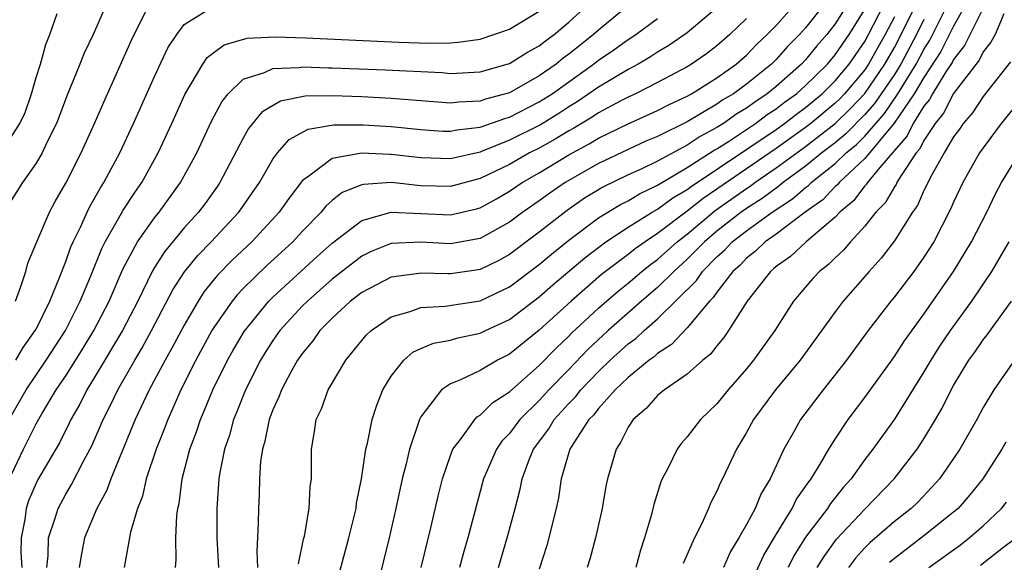
# Model space of a CAD drawing. Units: inches. Extents: x 2511000 to 2512874, y 1500000 to 1503000.
# Drawn here: x 2511726 to 2511792, y 1500211 to 1500248 of the extents above; entities that cross this region are included whole.
import ezdxf

# ---------------------------------------------------------------- set-up
doc = ezdxf.new("R2010")
doc.units = ezdxf.units.IN
doc.header["$MEASUREMENT"] = 0
doc.layers.add('LD25111500_2ft', color=110, linetype='Continuous')

msp = doc.modelspace()

# ---------------------------------------------------------------- linework, layer by layer
at = {"layer": 'LD25111500_2ft'}
for points, elevation in [([(2511725.604, 1500229), (2511725.976, 1500229.976), (2511726.297, 1500231), (2511726.449, 1500231.551), (2511727.048, 1500233), (2511727.905, 1500235), (2511728.284, 1500235.716), (2511729, 1500236.96), (2511730.051, 1500239), (2511730.955, 1500241), (2511731.568, 1500242.432), (2511733.432, 1500246.568), (2511734.754, 1500249.246)], 8734), ([(2511731.731, 1500249), (2511730.855, 1500247), (2511730.256, 1500245.744), (2511729.963, 1500245), (2511729.092, 1500242.909), (2511728.373, 1500241), (2511727.755, 1500239.755), (2511727.408, 1500239), (2511727, 1500238.306), (2511726.073, 1500237), (2511724.825, 1500235)], 8732), ([(2511725.132, 1500216.868), (2511726.144, 1500219), (2511727, 1500220.712), (2511727.379, 1500221.379), (2511728.355, 1500223), (2511729, 1500223.954), (2511730.189, 1500225.811), (2511730.904, 1500227), (2511731.927, 1500229), (2511732.855, 1500231.145), (2511733.854, 1500233), (2511735, 1500234.629), (2511735.304, 1500235), (2511736.764, 1500237), (2511737.859, 1500239), (2511738.855, 1500241.145), (2511739.543, 1500242.457), (2511739.968, 1500243), (2511741, 1500243.986), (2511742.435, 1500244.435), (2511743, 1500244.707), (2511744.774, 1500244.774), (2511745, 1500244.814), (2511746.751, 1500244.751), (2511747, 1500244.754), (2511750.616, 1500244.616), (2511754.424, 1500244.424), (2511755, 1500244.373), (2511757, 1500244.472), (2511759, 1500245.04), (2511760.201, 1500245.799), (2511761, 1500246.228), (2511761.422, 1500246.578), (2511762.018, 1500247), (2511763, 1500247.825), (2511764.29, 1500249)], 8740), ([(2511725.187, 1500221), (2511726.317, 1500223), (2511727.674, 1500225), (2511728.98, 1500227), (2511729.985, 1500229), (2511730.693, 1500230.693), (2511731.445, 1500232.555), (2511731.671, 1500233), (2511732.576, 1500234.576), (2511732.871, 1500235.129), (2511733.66, 1500236.34), (2511734.134, 1500237), (2511735.251, 1500239), (2511736.179, 1500241), (2511737.056, 1500242.944), (2511738.268, 1500245), (2511738.564, 1500245.437), (2511739, 1500245.783), (2511739.701, 1500246.299), (2511741.257, 1500246.742), (2511743.157, 1500246.843), (2511745.223, 1500246.777), (2511751.514, 1500246.486), (2511753.59, 1500246.41), (2511755, 1500246.448), (2511755.523, 1500246.477), (2511757, 1500246.691), (2511759, 1500247.355), (2511761, 1500248.573)], 8738), ([(2511725.63, 1500225), (2511726.134, 1500225.866), (2511726.944, 1500227), (2511727, 1500227.111), (2511727.928, 1500229), (2511728.582, 1500230.582), (2511729, 1500231.66), (2511729.35, 1500232.65), (2511729.505, 1500233), (2511729.992, 1500233.992), (2511730.439, 1500235), (2511730.622, 1500235.378), (2511731, 1500236.018), (2511731.346, 1500236.654), (2511731.573, 1500237), (2511732.647, 1500239), (2511733.58, 1500241), (2511735, 1500244.174), (2511735.91, 1500246.09), (2511736.504, 1500247), (2511737, 1500247.676), (2511738.786, 1500248.786)], 8736), ([(2511767.066, 1500249), (2511765, 1500247.295), (2511764.677, 1500247), (2511763.734, 1500246.266), (2511763, 1500245.67), (2511762.608, 1500245.392), (2511762.135, 1500245), (2511761, 1500244.201), (2511759, 1500243.059), (2511757.374, 1500242.626), (2511757, 1500242.488), (2511755.56, 1500242.44), (2511755, 1500242.37), (2511751, 1500242.686), (2511749, 1500242.782), (2511747, 1500242.855), (2511745.172, 1500242.828), (2511743.505, 1500242.495), (2511742.253, 1500241.747), (2511741.355, 1500240.645), (2511741, 1500240), (2511739.422, 1500237), (2511739.251, 1500236.749), (2511738.414, 1500235.586), (2511737.973, 1500235), (2511737, 1500233.934), (2511735.671, 1500232.329), (2511735, 1500231.269), (2511734.842, 1500231), (2511733.866, 1500229), (2511732.841, 1500227), (2511731, 1500223.916), (2511730.431, 1500223), (2511729.956, 1500222.044), (2511729.349, 1500221), (2511729.243, 1500220.757), (2511728.574, 1500219.426), (2511727.104, 1500216.896), (2511727, 1500216.693), (2511726.496, 1500215.504), (2511726.33, 1500215), (2511726.239, 1500214.24), (2511725.99, 1500213), (2511725.973, 1500212.027), (2511726.043, 1500211)], 8742), ([(2511773, 1500248.806), (2511771, 1500247.107), (2511769.753, 1500246.247), (2511769, 1500245.806), (2511768.516, 1500245.484), (2511767.674, 1500245), (2511767, 1500244.644), (2511765, 1500243.437), (2511763.557, 1500242.444), (2511763, 1500242.112), (2511762.329, 1500241.671), (2511761.09, 1500240.91), (2511759, 1500239.855), (2511757.097, 1500239.097), (2511757, 1500239.063), (2511755, 1500238.609), (2511753, 1500238.665), (2511751, 1500238.902), (2511750.895, 1500238.895), (2511749, 1500238.985), (2511747, 1500238.621), (2511745.423, 1500237.424), (2511745, 1500237.139), (2511744.071, 1500235.929), (2511743.43, 1500235), (2511741.581, 1500233), (2511740.245, 1500231.755), (2511739.258, 1500230.742), (2511738.364, 1500229.636), (2511737.96, 1500229), (2511737, 1500227.364), (2511736.182, 1500225.818), (2511735.711, 1500225), (2511734.637, 1500223), (2511733.699, 1500221), (2511732.055, 1500217), (2511731.78, 1500216.22), (2511731.11, 1500215), (2511730.278, 1500213), (2511730.062, 1500211.938), (2511729.919, 1500211)], 8746), ([(2511736.426, 1500211), (2511736.468, 1500211.532), (2511736.449, 1500213), (2511736.516, 1500214.516), (2511736.585, 1500215), (2511736.668, 1500215.332), (2511736.877, 1500217), (2511737.392, 1500219), (2511737.833, 1500220.167), (2511738.101, 1500221), (2511738.378, 1500221.622), (2511738.948, 1500223), (2511739.922, 1500225), (2511740.308, 1500225.692), (2511741.048, 1500226.952), (2511742.729, 1500229), (2511743, 1500229.266), (2511745.983, 1500232.017), (2511747, 1500232.914), (2511749, 1500234.445), (2511751, 1500234.999), (2511755, 1500234.818), (2511756.77, 1500235.23), (2511757, 1500235.296), (2511758.102, 1500235.898), (2511759, 1500236.412), (2511759.853, 1500237), (2511761, 1500237.664), (2511763, 1500238.88), (2511764.378, 1500239.623), (2511765, 1500240.006), (2511767, 1500240.978), (2511769, 1500241.871), (2511769.74, 1500242.26), (2511771, 1500242.837), (2511771.29, 1500243), (2511773, 1500244.072), (2511774.299, 1500245), (2511775, 1500245.61), (2511775.684, 1500246.316), (2511776.411, 1500247), (2511777, 1500247.619), (2511778.24, 1500249)], 8750), ([(2511780.225, 1500249), (2511779, 1500247.455), (2511778.588, 1500247), (2511777.796, 1500246.204), (2511777, 1500245.305), (2511776.69, 1500245), (2511775, 1500243.639), (2511774.124, 1500243), (2511773.417, 1500242.583), (2511773, 1500242.285), (2511771, 1500241.1), (2511769, 1500240.117), (2511768.212, 1500239.788), (2511767, 1500239.243), (2511765, 1500238.294), (2511762.751, 1500237), (2511761.712, 1500236.289), (2511761, 1500235.772), (2511759.886, 1500235), (2511759, 1500234.331), (2511757, 1500233.222), (2511755, 1500232.858), (2511753, 1500232.968), (2511751, 1500232.885), (2511749.652, 1500232.348), (2511749, 1500232.035), (2511747, 1500230.485), (2511745.328, 1500229), (2511745, 1500228.666), (2511743.466, 1500227), (2511743, 1500226.338), (2511742.474, 1500225.527), (2511742.152, 1500225), (2511741.147, 1500223), (2511740.539, 1500221.461), (2511740.34, 1500221), (2511740.058, 1500219.942), (2511739.729, 1500219), (2511739.415, 1500217.415), (2511739.357, 1500217), (2511739.218, 1500215), (2511739.219, 1500213), (2511739.314, 1500211)], 8752), ([(2511781.808, 1500249), (2511781, 1500247.716), (2511780.426, 1500247), (2511779.763, 1500246.237), (2511779, 1500245.295), (2511778.722, 1500245), (2511777, 1500243.483), (2511776.406, 1500243), (2511775.558, 1500242.442), (2511775, 1500242.03), (2511774.353, 1500241.648), (2511773.443, 1500241), (2511773, 1500240.717), (2511771.881, 1500240.119), (2511771, 1500239.52), (2511769, 1500238.445), (2511767.939, 1500237.939), (2511767, 1500237.52), (2511765.306, 1500236.694), (2511765, 1500236.511), (2511764.063, 1500235.937), (2511762.876, 1500235.124), (2511761, 1500233.653), (2511759, 1500232.138), (2511758.266, 1500231.734), (2511757, 1500231.121), (2511756.898, 1500231.102), (2511755, 1500230.834), (2511754.826, 1500230.826), (2511753, 1500230.885), (2511752.856, 1500230.856), (2511751, 1500230.611), (2511749, 1500229.585), (2511748.248, 1500229), (2511747, 1500227.852), (2511746.164, 1500227), (2511745.694, 1500226.306), (2511745, 1500225.49), (2511744.66, 1500225), (2511744.235, 1500224.235), (2511743.581, 1500223), (2511743.431, 1500222.569), (2511743, 1500221.654), (2511742.75, 1500221), (2511742.464, 1500219.536), (2511742.291, 1500219), (2511742.169, 1500218.169), (2511742.099, 1500217), (2511742.068, 1500215.932), (2511742.02, 1500215), (2511742.013, 1500214.013), (2511741.913, 1500212.087), (2511741.956, 1500211)], 8754), ([(2511744.739, 1500211.261), (2511745.072, 1500212.928), (2511745.125, 1500213.125), (2511745.455, 1500215), (2511745.526, 1500216.474), (2511745.599, 1500217), (2511745.619, 1500217.619), (2511745.602, 1500219), (2511745.809, 1500220.191), (2511745.925, 1500221), (2511746.275, 1500221.725), (2511746.737, 1500223), (2511747.923, 1500225), (2511749.303, 1500226.697), (2511749.64, 1500227), (2511751, 1500227.93), (2511752.283, 1500228.283), (2511753, 1500228.559), (2511754.643, 1500228.643), (2511757, 1500229.01), (2511759, 1500229.953), (2511761, 1500231.462), (2511761.825, 1500232.175), (2511763, 1500233.115), (2511765, 1500234.614), (2511766.483, 1500235.517), (2511767, 1500235.773), (2511767.765, 1500236.235), (2511769, 1500236.821), (2511769.103, 1500236.897), (2511771, 1500238.009), (2511772.815, 1500239.184), (2511773, 1500239.283), (2511773.781, 1500239.781), (2511775.619, 1500241), (2511776.413, 1500241.587), (2511777, 1500241.973), (2511777.579, 1500242.421), (2511778.381, 1500243), (2511779, 1500243.548), (2511780.478, 1500245), (2511781, 1500245.621), (2511781.936, 1500247), (2511783, 1500248.683)], 8756), ([(2511747, 1500208.798), (2511748.126, 1500213), (2511748.618, 1500215), (2511748.655, 1500215.345), (2511748.999, 1500217), (2511749.286, 1500219), (2511749.39, 1500219.39), (2511749.705, 1500221), (2511750.026, 1500221.974), (2511750.437, 1500223), (2511751, 1500223.925), (2511751.846, 1500225), (2511752.463, 1500225.537), (2511753, 1500225.788), (2511753.855, 1500226.146), (2511755, 1500226.363), (2511755.491, 1500226.51), (2511757, 1500226.82), (2511757.359, 1500227), (2511759, 1500227.756), (2511761, 1500229.283), (2511761.915, 1500230.085), (2511764.08, 1500231.92), (2511765.508, 1500233), (2511767, 1500233.983), (2511768.628, 1500235), (2511769, 1500235.206), (2511770.03, 1500235.97), (2511771, 1500236.533), (2511771.26, 1500236.74), (2511777, 1500240.595), (2511777.573, 1500241), (2511778.377, 1500241.622), (2511779, 1500242.071), (2511780.12, 1500243), (2511781, 1500243.865), (2511781.952, 1500245), (2511783, 1500246.536), (2511783.259, 1500247), (2511784.295, 1500249)], 8758), ([(2511753.019, 1500211), (2511753.674, 1500213.675), (2511754.17, 1500215.83), (2511754.461, 1500217), (2511755, 1500218.571), (2511755.165, 1500219), (2511755.741, 1500219.741), (2511756.64, 1500221), (2511756.813, 1500221.187), (2511757, 1500221.288), (2511757.859, 1500222.141), (2511759, 1500222.873), (2511761, 1500224.647), (2511762.157, 1500225.843), (2511763, 1500226.63), (2511763.179, 1500226.821), (2511765, 1500228.523), (2511765.541, 1500229), (2511766.324, 1500229.676), (2511767, 1500230.21), (2511767.93, 1500231), (2511768.523, 1500231.477), (2511769, 1500231.813), (2511770.324, 1500233), (2511771, 1500233.527), (2511772.889, 1500235.112), (2511775, 1500236.604), (2511775.242, 1500236.758), (2511775.563, 1500237), (2511777, 1500237.988), (2511779, 1500239.445), (2511781, 1500241), (2511782.02, 1500241.98), (2511783, 1500243.008), (2511784.359, 1500245), (2511785, 1500246.13), (2511785.465, 1500247), (2511786.442, 1500249)], 8762), ([(2511758.238, 1500211), (2511758.837, 1500213), (2511759.38, 1500215), (2511759.709, 1500216.291), (2511759.839, 1500217), (2511760.34, 1500218.34), (2511760.612, 1500219), (2511761.64, 1500220.36), (2511762.013, 1500221), (2511763, 1500222.086), (2511763.459, 1500222.541), (2511763.805, 1500223), (2511765, 1500224.245), (2511765.787, 1500225), (2511767, 1500226.107), (2511767.523, 1500226.477), (2511768.087, 1500227), (2511769, 1500227.791), (2511771.617, 1500230.383), (2511772.031, 1500231), (2511773, 1500231.982), (2511773.542, 1500232.458), (2511774.042, 1500233), (2511775, 1500233.747), (2511776.732, 1500235), (2511778.108, 1500235.892), (2511779, 1500236.669), (2511779.193, 1500236.807), (2511779.375, 1500237), (2511781, 1500238.297), (2511781.748, 1500239), (2511782.436, 1500239.564), (2511783, 1500240.145), (2511784.327, 1500241.673), (2511785.236, 1500243), (2511786.468, 1500245), (2511787, 1500245.993), (2511787.391, 1500246.609), (2511788.596, 1500249)], 8766), ([(2511789.807, 1500249), (2511789, 1500247.556), (2511788.142, 1500245.858), (2511787, 1500244.099), (2511786.344, 1500243), (2511784.992, 1500241.008), (2511783, 1500238.618), (2511781.258, 1500237), (2511781.146, 1500236.854), (2511781, 1500236.733), (2511780.157, 1500235.843), (2511778.981, 1500235), (2511777, 1500233.506), (2511776.271, 1500233), (2511775.624, 1500232.376), (2511775, 1500231.897), (2511774.569, 1500231.43), (2511774.08, 1500231), (2511773, 1500229.606), (2511772.756, 1500229.244), (2511772.507, 1500229), (2511771, 1500227.18), (2511769.945, 1500226.055), (2511769, 1500225.457), (2511768.763, 1500225.237), (2511768.428, 1500225), (2511767, 1500223.84), (2511766.121, 1500223), (2511765, 1500221.746), (2511764.68, 1500221.32), (2511764.356, 1500221), (2511763.182, 1500219.182), (2511763.076, 1500219), (2511762.488, 1500217), (2511762.299, 1500215.701), (2511762.152, 1500215), (2511761.513, 1500212.487), (2511761, 1500210.884)], 8768), ([(2511791.113, 1500249), (2511789.744, 1500246.256), (2511789, 1500245.316), (2511788.893, 1500245.107), (2511788.482, 1500244.482), (2511787.578, 1500243), (2511787.38, 1500242.619), (2511787, 1500242.155), (2511786.279, 1500241), (2511785.854, 1500240.146), (2511783.994, 1500237.994), (2511783.182, 1500237), (2511783.115, 1500236.885), (2511783, 1500236.77), (2511782.233, 1500235.767), (2511781.304, 1500235), (2511781, 1500234.674), (2511779.043, 1500233), (2511777.982, 1500232.018), (2511777, 1500231.322), (2511776.836, 1500231.164), (2511776.622, 1500231), (2511775.05, 1500229), (2511773.794, 1500227), (2511773.469, 1500226.531), (2511773, 1500225.983), (2511772.578, 1500225.422), (2511772.054, 1500225), (2511771, 1500224.066), (2511769.459, 1500223), (2511769, 1500222.62), (2511768.237, 1500221.763), (2511767.344, 1500221), (2511767, 1500220.471), (2511766.52, 1500219.48), (2511766.187, 1500219), (2511765.609, 1500217), (2511765.501, 1500216.499), (2511765.245, 1500215), (2511764.79, 1500213), (2511764.422, 1500211.578), (2511764.247, 1500211)], 8770), ([(2511724.779, 1500239.221), (2511725.909, 1500241), (2511726.263, 1500241.737), (2511726.692, 1500243), (2511727, 1500244.105), (2511727.294, 1500245), (2511727.667, 1500246.333), (2511727.926, 1500247), (2511728.422, 1500248.422)], 8730), ([(2511727.716, 1500211), (2511727.808, 1500211.808), (2511727.835, 1500213), (2511728.273, 1500214.273), (2511728.483, 1500215), (2511729, 1500215.958), (2511729.399, 1500216.601), (2511730.225, 1500218.225), (2511730.769, 1500219.231), (2511731.532, 1500221), (2511732.033, 1500221.967), (2511732.517, 1500223), (2511733.663, 1500225), (2511734.167, 1500225.833), (2511734.807, 1500227), (2511736.244, 1500229.756), (2511737.027, 1500230.973), (2511737.921, 1500232.079), (2511738.824, 1500233), (2511740.703, 1500235), (2511742.092, 1500237), (2511743, 1500238.577), (2511743.311, 1500239), (2511744.093, 1500239.907), (2511745.386, 1500240.614), (2511747.093, 1500240.906), (2511749.098, 1500240.902), (2511751, 1500240.782), (2511753, 1500240.577), (2511754.479, 1500240.479), (2511755, 1500240.465), (2511755.436, 1500240.564), (2511757, 1500240.733), (2511758.669, 1500241.331), (2511759, 1500241.417), (2511761, 1500242.445), (2511761.867, 1500243), (2511764.672, 1500245), (2511765, 1500245.261), (2511766.037, 1500245.963), (2511767, 1500246.668), (2511767.527, 1500247), (2511769, 1500248.086)], 8744), ([(2511775, 1500248.081), (2511773.875, 1500247), (2511773, 1500246.241), (2511772.296, 1500245.704), (2511771.297, 1500245), (2511771, 1500244.818), (2511769, 1500243.752), (2511767.508, 1500243), (2511767, 1500242.769), (2511766.521, 1500242.521), (2511765, 1500241.703), (2511764.58, 1500241.42), (2511763.333, 1500240.667), (2511763, 1500240.489), (2511762.079, 1500239.921), (2511761, 1500239.332), (2511760.344, 1500239), (2511759, 1500238.23), (2511757, 1500237.266), (2511755, 1500236.736), (2511753, 1500236.79), (2511751, 1500236.999), (2511749.122, 1500236.878), (2511749, 1500236.845), (2511747.681, 1500236.319), (2511747, 1500235.779), (2511746.582, 1500235.418), (2511746.252, 1500235), (2511745, 1500233.722), (2511744.341, 1500233), (2511742.602, 1500231.398), (2511741, 1500229.843), (2511740.582, 1500229.419), (2511740.247, 1500229), (2511739, 1500227.202), (2511738.878, 1500227), (2511737.792, 1500225), (2511736.785, 1500223), (2511736.246, 1500221.754), (2511735.891, 1500221), (2511735.654, 1500220.346), (2511735.112, 1500219), (2511734.447, 1500217), (2511734.183, 1500215.817), (2511733.852, 1500215), (2511733.381, 1500213.381), (2511732.954, 1500211)], 8748), ([(2511785, 1500248.188), (2511784.381, 1500247), (2511783.876, 1500246.125), (2511783.258, 1500245), (2511783, 1500244.621), (2511781.636, 1500243), (2511781.326, 1500242.675), (2511781, 1500242.361), (2511779.362, 1500241), (2511779, 1500240.719), (2511777, 1500239.303), (2511773, 1500236.546), (2511772.074, 1500235.926), (2511771, 1500235.069), (2511769, 1500233.552), (2511768.16, 1500233), (2511767.479, 1500232.521), (2511767, 1500232.135), (2511765.488, 1500231), (2511765.215, 1500230.785), (2511763.152, 1500229), (2511761, 1500227.033), (2511759, 1500225.411), (2511758.183, 1500225), (2511757, 1500224.305), (2511755.671, 1500223.671), (2511755, 1500223.415), (2511754.394, 1500223), (2511753, 1500221.182), (2511752.91, 1500221), (2511752.225, 1500219), (2511752, 1500218), (2511751.736, 1500217), (2511751.305, 1500215), (2511750.847, 1500213), (2511750.088, 1500209.912)], 8760), ([(2511787, 1500248.013), (2511786.503, 1500247), (2511785.433, 1500245), (2511785, 1500244.306), (2511783.662, 1500242.338), (2511783, 1500241.587), (2511781.718, 1500240.282), (2511781, 1500239.694), (2511780.102, 1500239), (2511779, 1500238.103), (2511777.48, 1500237), (2511777.224, 1500236.777), (2511777, 1500236.634), (2511776.069, 1500235.931), (2511775, 1500235.253), (2511774.644, 1500235), (2511773, 1500233.708), (2511772.165, 1500233), (2511771, 1500231.821), (2511770.084, 1500231), (2511769, 1500229.916), (2511767.92, 1500229), (2511765.651, 1500227), (2511764.275, 1500225.725), (2511763, 1500224.378), (2511761.65, 1500223), (2511761, 1500222.286), (2511759.694, 1500221), (2511759, 1500220.06), (2511758.474, 1500219.526), (2511758.115, 1500219), (2511757.24, 1500217), (2511756.177, 1500213), (2511755.907, 1500212.094), (2511755.618, 1500211)], 8764), ([(2511792.396, 1500248.396), (2511791.801, 1500247), (2511791.528, 1500246.472), (2511791, 1500245.82), (2511790.726, 1500245.274), (2511789, 1500243.005), (2511788.315, 1500241.685), (2511787.753, 1500241), (2511787, 1500239.85), (2511786.717, 1500239.283), (2511786.47, 1500239), (2511785.409, 1500237.409), (2511785.174, 1500237), (2511785.121, 1500236.879), (2511785, 1500236.714), (2511784.368, 1500235.633), (2511783.736, 1500235), (2511783, 1500234.055), (2511782.032, 1500233), (2511781.556, 1500232.444), (2511781, 1500231.926), (2511780.541, 1500231.459), (2511779.945, 1500231), (2511779.489, 1500230.511), (2511778.185, 1500229), (2511776.914, 1500227), (2511775.485, 1500225), (2511775, 1500224.414), (2511773.756, 1500223), (2511773, 1500222.05), (2511771.906, 1500221), (2511771, 1500219.831), (2511770.606, 1500219.394), (2511770.318, 1500219), (2511769.682, 1500217.682), (2511769.316, 1500217), (2511769.219, 1500216.781), (2511768.75, 1500215.25), (2511768.59, 1500214.591), (2511768.116, 1500213), (2511767.836, 1500212.164), (2511767.538, 1500211)], 8772), ([(2511792.846, 1500245.154), (2511791, 1500242.819), (2511790.285, 1500241.715), (2511789.649, 1500241), (2511789.393, 1500240.608), (2511789, 1500240.091), (2511788.355, 1500239), (2511787.526, 1500237.526), (2511787, 1500236.463), (2511786.554, 1500235.446), (2511786.228, 1500235), (2511785, 1500233.07), (2511784.101, 1500231.899), (2511783.289, 1500231), (2511783, 1500230.653), (2511781.546, 1500229), (2511781, 1500228.278), (2511778.629, 1500225), (2511776.954, 1500223), (2511775.468, 1500221), (2511775, 1500220.117), (2511774.336, 1500219), (2511773.387, 1500217), (2511773.249, 1500216.752), (2511773, 1500216.157), (2511772.596, 1500215.404), (2511772.436, 1500215), (2511771.986, 1500213.986), (2511771.481, 1500213), (2511770.72, 1500211.28)], 8774), ([(2511793, 1500241.965), (2511792.226, 1500241), (2511791, 1500239.343), (2511790.761, 1500239), (2511789.62, 1500237), (2511789, 1500235.677), (2511788.802, 1500235.198), (2511787.656, 1500233), (2511787, 1500231.973), (2511786.303, 1500231), (2511785, 1500229.278), (2511784.77, 1500229), (2511783.238, 1500227), (2511781.752, 1500225), (2511780.179, 1500223), (2511778.649, 1500221), (2511778.222, 1500220.222), (2511777.522, 1500219), (2511776.614, 1500217), (2511776.001, 1500216), (2511775.585, 1500215), (2511775, 1500213.903), (2511774.489, 1500213), (2511773.921, 1500212.079), (2511773.452, 1500211)], 8776), ([(2511775.537, 1500210.463), (2511776.167, 1500211.833), (2511777, 1500213.228), (2511778.089, 1500215), (2511778.387, 1500215.613), (2511779, 1500216.466), (2511779.207, 1500216.794), (2511779.375, 1500217), (2511779.987, 1500217.987), (2511780.568, 1500219), (2511781, 1500219.679), (2511781.884, 1500221), (2511783, 1500222.481), (2511785, 1500225.249), (2511785.687, 1500226.313), (2511787, 1500228.121), (2511788.996, 1500231.005), (2511790.209, 1500233), (2511791.239, 1500235), (2511791.806, 1500236.194), (2511792.238, 1500237), (2511793, 1500238.239)], 8778), ([(2511792.734, 1500233), (2511791.552, 1500231), (2511790.203, 1500229), (2511788.768, 1500227), (2511788.059, 1500225.941), (2511787.454, 1500225), (2511787, 1500224.209), (2511785, 1500221.02), (2511783.54, 1500219), (2511783, 1500218.3), (2511782.08, 1500217), (2511781.57, 1500216.43), (2511780.679, 1500215.321), (2511780.477, 1500215), (2511779, 1500213.047), (2511778.215, 1500211.785), (2511777.814, 1500211)], 8780), ([(2511779.79, 1500211), (2511780.243, 1500211.757), (2511781.082, 1500212.918), (2511783, 1500214.954), (2511784.975, 1500217), (2511786.529, 1500219), (2511787, 1500219.704), (2511787.785, 1500221), (2511788.231, 1500221.769), (2511788.84, 1500223), (2511789, 1500223.285), (2511790.039, 1500225), (2511790.444, 1500225.555), (2511791, 1500226.387), (2511791.275, 1500226.725), (2511792.92, 1500229)], 8782), ([(2511793.881, 1500226.118), (2511791.715, 1500223), (2511791, 1500221.815), (2511790.56, 1500221), (2511789.414, 1500219), (2511789, 1500218.374), (2511788.041, 1500217), (2511787.555, 1500216.445), (2511786.576, 1500215.424), (2511786.132, 1500215), (2511785, 1500214.121), (2511783.329, 1500212.671), (2511783, 1500212.333), (2511782.369, 1500211.631), (2511781.899, 1500211)], 8784), ([(2511792.534, 1500219.466), (2511792.269, 1500219), (2511790.976, 1500217), (2511790.087, 1500215.913), (2511789.299, 1500215), (2511789, 1500214.736), (2511787, 1500213.132), (2511785, 1500211.615), (2511784.668, 1500211.331)], 8786), ([(2511787.317, 1500211), (2511789.461, 1500212.539), (2511790.055, 1500213), (2511791, 1500213.829), (2511792.23, 1500215), (2511792.576, 1500215.424)], 8788), ([(2511790.828, 1500211.173), (2511792.396, 1500212.396), (2511793.087, 1500212.913)], 8790)]:
    msp.add_lwpolyline(points, dxfattribs=dict(at, elevation=elevation))

doc.saveas('drawing.dxf')
